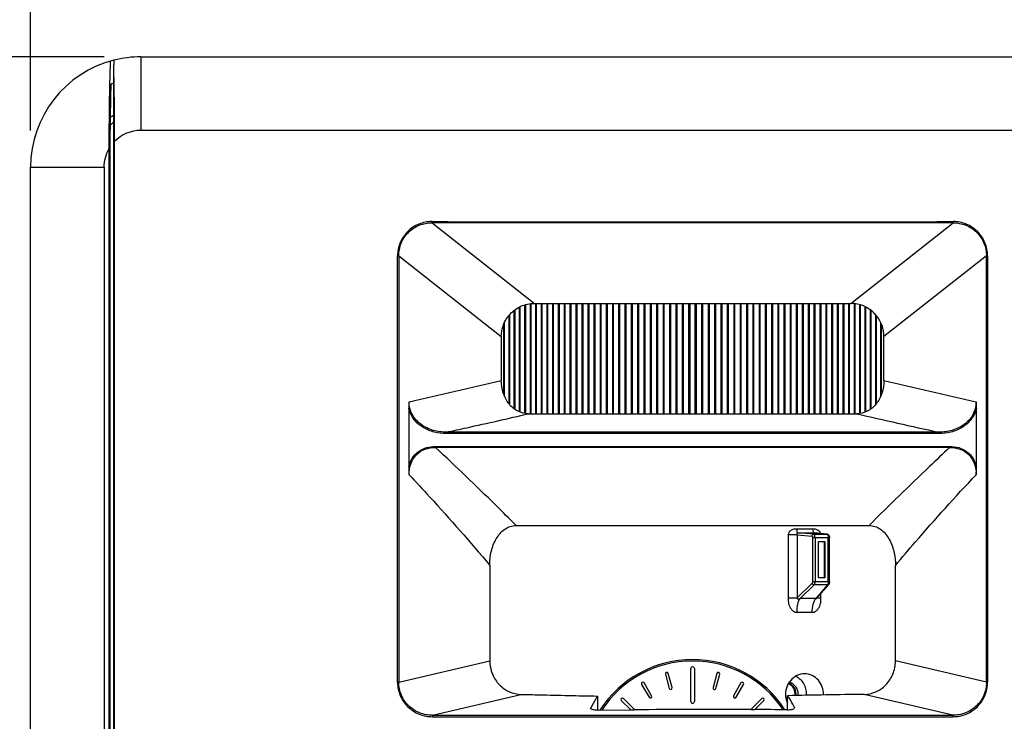
# Model space of a CAD drawing. Extents: x 19 to 571, y 10 to 407.
# Drawn here: x 234 to 274, y 172 to 201 of the extents above; entities that cross this region are included whole.
import ezdxf

# ---------------------------------------------------------------- set-up
doc = ezdxf.new("R2010")
doc.units = 0
doc.header["$LTSCALE"] = 32.67
doc.layers.get('0').update_dxf_attribs({"linetype": 'CONTINUOUS'})
for name, color, linetype in [('ML1-DEC-COVEDXF_CONTINUOUS_LINE', 7, 'CONTINUOUS'), ('ML1-FOCUS-RIDXF_CONTINUOUS_LINE', 7, 'CONTINUOUS'), ('ML1-LENS-SHIDXF_CONTINUOUS_LINE', 7, 'CONTINUOUS'), ('ML1-SYSTEM-OPTOMA-DXF_DIMENSION', 7, 'CONTINUOUS'), ('ML1-TOP-COVEDXF_CONTINUOUS_LINE', 7, 'CONTINUOUS'), ('ML1-ZOOM-RINDXF_CONTINUOUS_LINE', 7, 'CONTINUOUS'), ('R40_WIDE_MAXDXF_CONTINUOUS_LINE', 7, 'CONTINUOUS')]:
    doc.layers.add(name, color=color, linetype=linetype)
doc.styles.get("Standard").update_dxf_attribs({"font": 'txt', "width": 0.7})
doc.dimstyles.new('DIMSTYLE_1', dxfattribs={"dimtxt": 6, "dimasz": 2, "dimexe": 1, "dimexo": 1.5, "dimgap": 1.5, "dimtad": 1, "dimlfac": 3.333333, "dimzin": 0, "dimdsep": 46, "dimtxsty": 'Standard', "dimblk": '_ARROW_FILLED', "dimblk1": '_ARROW_FILLED', "dimblk2": '_ARROW_FILLED', "dimcen": 0.09, "dimadec": 0, "dimazin": 0, "dimtp": 0.5, "dimtm": 0.5, "dimtfac": 1, "dimtofl": 0, "dimtmove": 0, "dimatfit": 3, "dimldrblk": '_ARROW_FILLED', "dimfxl": 0, "dimtolj": 1, "dimtzin": 0, "dimarcsym": 0})

# ---------------------------------------------------------------- blocks, each defined once
blk = doc.blocks.new('_ARROW_FILLED')
at = {"color": 0, "linetype": 'ByBlock'}
blk.add_solid([(0, 0), (-1, 0.2), (-1, -0.2)], dxfattribs=at)
blk = doc.blocks.new('*D1')
at = {"layer": 'ML1-SYSTEM-OPTOMA-DXF_DIMENSION', "color": 2, "linetype": 'Continuous'}
for p, q in [((234.602, 196.389), (234.602, 209.801)), ((346.801, 196.389), (346.801, 209.801)), ((234.602, 208.801), (290.701, 208.801)), ((346.801, 208.801), (290.701, 208.801))]:
    blk.add_line(p, q, dxfattribs=at)
at = {"layer": 'ML1-SYSTEM-OPTOMA-DXF_DIMENSION', "color": 2, "linetype": 'Continuous', "xscale": 2, "yscale": 2, "zscale": 2, "rotation": 180}
blk.add_blockref('_ARROW_FILLED', (234.602, 208.801), dxfattribs=at)
at = {"layer": 'ML1-SYSTEM-OPTOMA-DXF_DIMENSION', "color": 2, "linetype": 'Continuous', "xscale": 2, "yscale": 2, "zscale": 2}
blk.add_blockref('_ARROW_FILLED', (346.801, 208.801), dxfattribs=at)
at = {"layer": 'ML1-SYSTEM-OPTOMA-DXF_DIMENSION', "color": 2, "linetype": 'Continuous', "insert": (290.701, 216.301), "char_height": 6, "width": 25.2, "attachment_point": 2}
blk.add_mtext('374.00', dxfattribs=at)
blk = doc.blocks.new('*D2')
at = {"layer": 'ML1-SYSTEM-OPTOMA-DXF_DIMENSION', "color": 2, "linetype": 'Continuous'}
for p, q in [((237.603, 199.389), (220.024, 199.389)), ((221.024, 199.389), (221.024, 154.089)), ((221.024, 108.789), (221.024, 154.089)), ((237.603, 108.789), (220.024, 108.789))]:
    blk.add_line(p, q, dxfattribs=at)
at = {"layer": 'ML1-SYSTEM-OPTOMA-DXF_DIMENSION', "color": 2, "linetype": 'Continuous', "xscale": 2, "yscale": 2, "zscale": 2}
for p, rotation in [((221.024, 199.389), 90), ((221.024, 108.789), 270)]:
    blk.add_blockref('_ARROW_FILLED', p, dxfattribs=dict(at, rotation=rotation))
at = {"layer": 'ML1-SYSTEM-OPTOMA-DXF_DIMENSION', "color": 2, "linetype": 'Continuous', "insert": (213.524, 154.089), "char_height": 6, "width": 25.2, "attachment_point": 2, "rotation": 90}
blk.add_mtext('302.00', dxfattribs=at)

msp = doc.modelspace()

# ---------------------------------------------------------------- linework, layer by layer
at = {"layer": 'ML1-DEC-COVEDXF_CONTINUOUS_LINE', "color": 9, "linetype": 'Continuous'}
for p, q in [((239.1027, 199.3886), (239.1027, 196.5528)), ((285.1762, 196.3886), (239.1026, 196.3886)), ((239.1027, 196.5528), (239.1027, 196.3886)), ((250.9744, 192.6208), (250.9745, 192.6713)), ((250.9744, 192.6208), (255.1518, 189.3386)), ((268.0518, 189.3386), (272.2292, 192.6208)), ((272.2292, 192.6208), (272.2291, 192.6713)), ((249.5706, 173.8928), (249.5706, 191.2745)), ((249.6175, 191.2745), (249.5706, 191.2745)), ((249.6197, 191.2745), (253.8018, 187.9886)), ((273.5839, 191.2745), (269.4018, 187.9886)), ((273.5839, 191.2745), (273.633, 191.2745)), ((273.633, 191.2745), (273.633, 173.8928)), ((251.1229, 183.5093), (251.1228, 183.4612)), ((272.0807, 183.5092), (272.0808, 183.4612)), ((249.6197, 173.8928), (253.3265, 174.7665)), ((273.5839, 173.8928), (269.8767, 174.7666)), ((249.6197, 173.8928), (249.5706, 173.8928)), ((273.5861, 173.8928), (273.633, 173.8928)), ((250.9926, 172.5482), (254.6033, 173.3993)), ((272.2118, 172.5479), (268.5999, 173.3994)), ((257.4473, 172.8302), (257.4473, 172.8403)), ((265.7563, 172.8633), (265.7563, 172.8527)), ((250.9917, 172.5512), (272.2118, 172.5511))]:
    msp.add_line(p, q, dxfattribs=at)
at = {"layer": 'ML1-DEC-COVEDXF_CONTINUOUS_LINE', "color": 7, "linetype": 'Continuous'}
for p, q in [((239.1027, 199.3886), (285.2004, 199.3886)), ((237.9957, 195.1283), (237.9957, 199.0638)), ((237.9803, 198.4886), (237.9957, 198.4886)), ((238.0264, 196.593), (238.0253, 196.8578)), ((237.9787, 196.7168), (237.9787, 155.3247)), ((238.0274, 155.426), (238.0274, 195.9344)), ((237.996, 193.9899), (237.9957, 195.1283)), ((237.9958, 193.9899), (237.9958, 155.426)), ((249.6197, 191.2745), (249.6197, 173.8928)), ((273.5839, 173.8928), (273.5839, 191.2745)), ((255.1518, 189.3386), (268.0518, 189.3386)), ((253.8018, 187.9886), (253.8018, 186.1961)), ((269.4018, 186.1962), (269.4018, 187.9886)), ((250.0227, 185.0612), (250.0227, 182.6566)), ((254.916, 184.8386), (268.2876, 184.8386)), ((273.1809, 182.6566), (273.1809, 185.0612)), ((251.5614, 184.028), (251.5613, 184.0893)), ((271.6423, 184.0893), (251.5613, 184.0893)), ((271.6423, 184.028), (251.5614, 184.028)), ((271.6423, 184.028), (271.6423, 184.0893)), ((272.0808, 183.4612), (251.1228, 183.4612)), ((254.4031, 180.2844), (268.8, 180.284)), ((253.3265, 178.6583), (253.3265, 174.7665)), ((269.8767, 174.7666), (269.8767, 178.658)), ((257.7249, 173.3302), (257.7249, 172.7537)), ((265.4786, 172.7713), (265.4786, 173.3451)), ((257.4449, 172.8302), (257.4473, 172.8403)), ((257.7449, 172.7537), (259.1194, 172.7679)), ((257.7449, 172.7537), (259.2221, 172.7673)), ((259.1194, 172.7679), (259.205, 172.7687)), ((259.205, 172.7687), (259.2221, 172.7688)), ((263.9837, 172.7814), (264.1372, 172.7806)), ((263.9837, 172.7789), (264.1372, 172.7781)), ((265.7586, 172.8527), (265.7563, 172.8633)), ((250.9917, 172.5512), (250.9918, 172.4891)), ((250.9918, 172.4891), (272.2118, 172.4891)), ((272.2118, 172.5511), (272.2117, 172.4891))]:
    msp.add_line(p, q, dxfattribs=at)
for centre, radius, start, end in [((277.7259, 197.5855), 39.7577, 177.59748, 177.86921), ((239.1027, 194.8886), 4.5, 90, 104.14283), ((255.4891, 202.7797), 18.027, 193.77079, 193.97444), ((239.1027, 194.8886), 3.6, 107.93464, 109.91388), ((239.0965, 194.8477), 2.4188, 116.99861, 121.01462), ((35.6981, 195.958), 202.3293, 359.993329, 0.179831), ((268.0518, 187.9886), 1.35, 0, 90), ((275.678, -323.0133), 496.4631, 90.816906, 91.177176), ((262.5165, -174.2803), 347.0647, 89.757797, 90.543875), ((262.3019, -181.9141), 354.6995, 89.490078, 89.703538)]:
    msp.add_arc(centre, radius, start, end, dxfattribs=at)
at = {"layer": 'ML1-DEC-COVEDXF_CONTINUOUS_LINE', "color": 9, "linetype": 'Continuous'}
for centre, radius, start, end in [((239.1026, 194.8886), 1.5, 89.99972, 135.7959), ((261.6015, 5509.7002), 5317.0395, 269.8854848, 270.1145223), ((201.4756, 404.3169), 224.3092, 282.504108, 283.490091), ((321.6582, 404.0049), 223.9895, 256.508646, 257.496048), ((322.8595, 420.6074), 242.0021, 256.967667, 257.781492), ((261.6017, 4788.375), 4604.8777, 269.8696177, 270.1303842)]:
    msp.add_arc(centre, radius, start, end, dxfattribs=at)
at = {"layer": 'ML1-DEC-COVEDXF_CONTINUOUS_LINE', "color": 7, "linetype": 'Continuous'}
for points, knots in [([(238.0253, 196.8578), (238.0244, 197.0529), (238.0194, 197.7883), (238.0093, 198.5237), (237.9957, 199.0638)], [0, 0, 0, 0, 0.2653916, 1, 1, 1, 1]), ([(253.8018, 187.9886), (253.8018, 188.1468), (253.8613, 188.4813), (254.1346, 188.9293), (254.5861, 189.2577), (254.9616, 189.3386), (255.1518, 189.3386)], [0, 0, 0, 0, 0.22534, 0.472298, 0.7291527, 1, 1, 1, 1]), ([(254.916, 184.8386), (254.7658, 184.8386), (254.4552, 184.9134), (254.0846, 185.2288), (253.8538, 185.6794), (253.8016, 186.0222), (253.8016, 186.1963)], [0, 0, 0, 0, 0.2323609, 0.4732447, 0.7305424, 1, 1, 1, 1]), ([(269.4019, 186.1964), (269.4019, 186.0222), (269.3497, 185.6794), (269.119, 185.2288), (268.7483, 184.9135), (268.4378, 184.8386), (268.2876, 184.8386)], [0, 0, 0, 0, 0.269461, 0.5267643, 0.7676479, 1, 1, 1, 1]), ([(253.3263, 178.6583), (253.3263, 178.8494), (253.3692, 179.2272), (253.5624, 179.7474), (253.8532, 180.0995), (254.1565, 180.2574), (254.3218, 180.2844), (254.4031, 180.2844)], [0, 0, 0, 0, 0.2678501, 0.5272198, 0.770148, 0.8859857, 1, 1, 1, 1]), ([(268.8, 180.284), (268.8813, 180.284), (269.0465, 180.2569), (269.3499, 180.0992), (269.6406, 179.7471), (269.8339, 179.2269), (269.8768, 178.8491), (269.8768, 178.658)], [0, 0, 0, 0, 0.1140126, 0.2298464, 0.4727713, 0.7321431, 1, 1, 1, 1]), ([(253.3265, 174.7665), (253.3265, 174.5809), (253.3992, 174.2166), (253.6957, 173.7689), (254.1152, 173.4761), (254.4424, 173.4028), (254.6033, 173.3993)], [0, 0, 0, 0, 0.2707263, 0.5254132, 0.7652911, 1, 1, 1, 1]), ([(268.5999, 173.3994), (268.7609, 173.4016), (269.089, 173.4733), (269.5093, 173.7664), (269.805, 174.2158), (269.8767, 174.5807), (269.8767, 174.7666)], [0, 0, 0, 0, 0.2345897, 0.4743732, 0.7291852, 1, 1, 1, 1]), ([(254.6033, 173.3993), (254.8522, 173.3938), (255.8927, 173.3706), (256.9332, 173.3463), (257.7249, 173.3302)], [0, 0, 0, 0, 0.2392082, 1, 1, 1, 1]), ([(257.7249, 173.3302), (257.7003, 173.2916), (257.6006, 173.1325), (257.5085, 172.9684), (257.4473, 172.8403)], [0, 0, 0, 0, 0.2438526, 1, 1, 1, 1]), ([(265.7563, 172.8633), (265.7359, 172.9076), (265.6539, 173.0742), (265.5554, 173.2321), (265.4786, 173.3452)], [0, 0, 0, 0, 0.2633123, 1, 1, 1, 1]), ([(257.5586, 172.7692), (257.5297, 172.7751), (257.4894, 172.7832), (257.445, 172.8154), (257.4449, 172.8304)], [0, 0, 0, 0, 0.6621139, 1, 1, 1, 1]), ([(257.7449, 172.7537), (257.7282, 172.7535), (257.6658, 172.7543), (257.6033, 172.7601), (257.5586, 172.7692)], [0, 0, 0, 0, 0.2679739, 1, 1, 1, 1]), ([(265.4586, 172.7713), (265.4749, 172.7712), (265.5358, 172.7721), (265.5968, 172.7782), (265.6405, 172.7874)], [0, 0, 0, 0, 0.2668952, 1, 1, 1, 1]), ([(265.6405, 172.7874), (265.6706, 172.7936), (265.7129, 172.8027), (265.7586, 172.837), (265.7586, 172.8529)], [0, 0, 0, 0, 0.6589532, 1, 1, 1, 1])]:
    msp.add_open_spline(points, degree=3, knots=knots, dxfattribs=at)
for points in [[(237.9957, 197.8127), (237.9933, 197.921), (237.9943, 198.0293), (237.9955, 198.1377)], [(237.9787, 196.7168), (237.9395, 196.6751), (237.8972, 196.6355), (237.8503, 196.6028)], [(272.2292, 192.6205), (265.1443, 192.6205), (258.0593, 192.6145), (250.9744, 192.6205)], [(250.0406, 185.3285), (250.0301, 185.2398), (250.0227, 185.1505), (250.0227, 185.0612)], [(273.1809, 185.0612), (273.1809, 185.1504), (273.1735, 185.2396), (273.1629, 185.3282)], [(250.0227, 182.6566), (250.0227, 182.5556), (250.0303, 182.4546), (250.0406, 182.3541)], [(273.1629, 182.3541), (273.1732, 182.4546), (273.1809, 182.5556), (273.1809, 182.6566)]]:
    msp.add_open_spline(points, degree=3, dxfattribs=at)
at = {"layer": 'ML1-DEC-COVEDXF_CONTINUOUS_LINE', "color": 9, "linetype": 'Continuous'}
msp.add_open_spline([(237.9787, 193.9886), (237.9844, 193.9886), (237.9901, 193.9899), (237.9958, 193.9899)], degree=3, dxfattribs=at)
for points, knots in [([(250.9745, 192.6709), (250.7922, 192.6713), (250.4234, 192.6008), (249.9561, 192.2908), (249.6433, 191.8254), (249.5706, 191.4568), (249.5706, 191.2745)], [0, 0, 0, 0, 0.2500073, 0.5000043, 0.7499966, 1, 1, 1, 1]), ([(249.6197, 191.2745), (249.6181, 191.4507), (249.6859, 191.8079), (249.9877, 192.2591), (250.4409, 192.5578), (250.7983, 192.6233), (250.9744, 192.6208)], [0, 0, 0, 0, 0.2498813, 0.500106, 0.7502307, 1, 1, 1, 1]), ([(273.633, 191.2745), (273.633, 191.4568), (273.5602, 191.8253), (273.2474, 192.2906), (272.78, 192.6003), (272.4114, 192.6715), (272.2291, 192.6713)], [0, 0, 0, 0, 0.2500518, 0.4999132, 0.7499869, 1, 1, 1, 1]), ([(272.2292, 192.6208), (272.4053, 192.6233), (272.7629, 192.5578), (273.2162, 192.2589), (273.5177, 191.8077), (273.5855, 191.4506), (273.5839, 191.2745)], [0, 0, 0, 0, 0.2498706, 0.5001062, 0.7502354, 1, 1, 1, 1]), ([(251.5616, 184.0872), (251.3796, 184.0865), (251.0137, 184.1341), (250.5118, 184.3693), (250.1332, 184.7811), (250.0403, 185.1483), (250.0407, 185.3282)], [0, 0, 0, 0, 0.2514832, 0.5020768, 0.7514933, 1, 1, 1, 1]), ([(273.1629, 185.3282), (273.1635, 185.1486), (273.0707, 184.7818), (272.6925, 184.3699), (272.1906, 184.1342), (271.8242, 184.0865), (271.642, 184.0872)], [0, 0, 0, 0, 0.2480971, 0.4973938, 0.7482475, 1, 1, 1, 1]), ([(251.5614, 184.028), (251.3954, 184.0315), (251.0615, 184.0658), (250.5952, 184.2602), (250.2111, 184.592), (250.0626, 184.9007), (250.0227, 185.0612)], [0, 0, 0, 0, 0.2504461, 0.5007193, 0.7505664, 1, 1, 1, 1]), ([(251.5616, 184.0872), (251.8398, 184.1479), (252.9591, 184.3932), (254.0771, 184.644), (254.9159, 184.8386)], [0, 0, 0, 0, 0.2485294, 1, 1, 1, 1]), ([(273.1809, 185.0612), (273.1426, 184.9002), (272.992, 184.5919), (272.6083, 184.2605), (272.142, 184.0664), (271.8082, 184.0306), (271.6423, 184.028)], [0, 0, 0, 0, 0.2495178, 0.4993095, 0.749567, 1, 1, 1, 1]), ([(250.0227, 182.6566), (250.0493, 182.7795), (250.1395, 183.02), (250.3968, 183.3086), (250.7433, 183.4777), (250.997, 183.5097), (251.1229, 183.5095)], [0, 0, 0, 0, 0.2500683, 0.4997951, 0.7496763, 1, 1, 1, 1]), ([(250.0407, 182.3541), (250.039, 182.4997), (250.0765, 182.7935), (250.3013, 183.1829), (250.6829, 183.4228), (250.9773, 183.4631), (251.1228, 183.4612)], [0, 0, 0, 0, 0.2509791, 0.5001335, 0.7491595, 1, 1, 1, 1]), ([(254.4035, 180.2841), (254.13, 180.5606), (253.0514, 181.6348), (251.9483, 182.6839), (251.1233, 183.4608)], [0, 0, 0, 0, 0.255519, 1, 1, 1, 1]), ([(272.0803, 183.4608), (271.8095, 183.2042), (270.7023, 182.1597), (269.6079, 181.1012), (268.7999, 180.2841)], [0, 0, 0, 0, 0.2450752, 1, 1, 1, 1]), ([(272.0807, 183.5095), (272.2066, 183.5097), (272.4603, 183.4777), (272.8068, 183.3086), (273.0641, 183.02), (273.1543, 182.7795), (273.1809, 182.6566)], [0, 0, 0, 0, 0.2503284, 0.5002079, 0.7499303, 1, 1, 1, 1]), ([(272.0808, 183.4612), (272.2261, 183.4631), (272.5202, 183.4228), (272.9018, 183.1834), (273.127, 182.7939), (273.1646, 182.4998), (273.1629, 182.3541)], [0, 0, 0, 0, 0.2504861, 0.4993557, 0.7487193, 1, 1, 1, 1]), ([(250.0406, 182.3541), (250.3195, 182.0558), (251.4403, 180.8469), (252.5331, 179.6114), (253.3265, 178.6583)], [0, 0, 0, 0, 0.2477301, 1, 1, 1, 1]), ([(269.8767, 178.658), (270.1436, 178.9779), (271.2109, 180.2346), (272.3215, 181.454), (273.1629, 182.3541)], [0, 0, 0, 0, 0.2526774, 1, 1, 1, 1]), ([(249.5706, 173.8928), (249.5706, 173.709), (249.6455, 173.3375), (249.9631, 172.8696), (250.4364, 172.5603), (250.8079, 172.489), (250.9918, 172.4891)], [0, 0, 0, 0, 0.2499443, 0.4999326, 0.7499563, 1, 1, 1, 1]), ([(250.9917, 172.548), (250.815, 172.5468), (250.4569, 172.612), (249.9986, 172.9067), (249.6911, 173.3572), (249.6192, 173.7157), (249.6197, 173.8928)], [0, 0, 0, 0, 0.2495554, 0.4996424, 0.7498941, 1, 1, 1, 1]), ([(273.5839, 173.8928), (273.5843, 173.7155), (273.5124, 173.3568), (273.2046, 172.9063), (272.7464, 172.6118), (272.3885, 172.5467), (272.2118, 172.548)], [0, 0, 0, 0, 0.2503343, 0.500642, 0.7505681, 1, 1, 1, 1]), ([(272.2118, 172.4891), (272.3956, 172.4889), (272.7672, 172.5601), (273.2406, 172.8694), (273.5581, 173.3375), (273.633, 173.709), (273.633, 173.8928)], [0, 0, 0, 0, 0.2500436, 0.5000668, 0.7500553, 1, 1, 1, 1])]:
    msp.add_open_spline(points, degree=3, knots=knots, dxfattribs=at)
at = {"layer": 'ML1-FOCUS-RIDXF_CONTINUOUS_LINE', "color": 7, "linetype": 'Continuous'}
for p, q in [((254.5317, 189.1741), (254.5317, 184.9293)), ((254.5317, 189.1741), (254.5317, 184.9293)), ((254.7945, 184.8573), (254.7945, 189.2867)), ((254.7946, 184.8573), (254.7946, 189.2867)), ((254.9716, 189.3124), (254.9716, 184.8386)), ((254.9716, 189.3124), (254.9716, 184.8386)), ((255.2415, 184.8386), (255.2415, 189.3386)), ((255.2416, 184.8386), (255.2416, 189.3386)), ((255.4231, 189.3386), (255.4231, 184.8386)), ((255.4232, 189.3386), (255.4232, 184.8386)), ((255.6997, 184.8386), (255.6997, 189.3386)), ((255.6997, 184.8386), (255.6997, 189.3386)), ((255.8855, 189.3386), (255.8855, 184.8386)), ((255.8855, 189.3386), (255.8855, 184.8386)), ((256.1682, 184.8386), (256.1682, 189.3386)), ((256.1682, 184.8386), (256.1682, 189.3386)), ((256.3579, 189.3386), (256.3579, 184.8386)), ((256.358, 189.3386), (256.358, 184.8386)), ((256.4013, 184.8386), (256.4013, 189.3386)), ((256.4014, 184.8386), (256.4014, 189.3386)), ((256.6462, 184.8386), (256.6462, 189.3386)), ((256.6463, 184.8386), (256.6463, 189.3386)), ((256.8395, 189.3386), (256.8395, 184.8386)), ((256.8396, 189.3386), (256.8396, 184.8386)), ((256.8796, 184.8386), (256.8796, 189.3386)), ((256.8797, 184.8386), (256.8797, 189.3386)), ((257.133, 184.8386), (257.133, 189.3386)), ((257.133, 184.8386), (257.133, 189.3386)), ((257.3295, 189.3386), (257.3295, 184.8386)), ((257.3295, 189.3386), (257.3295, 184.8386)), ((257.3662, 184.8386), (257.3662, 189.3386)), ((257.3662, 184.8386), (257.3662, 189.3386)), ((257.6275, 184.8386), (257.6275, 189.3386)), ((257.6276, 184.8386), (257.6276, 189.3386)), ((257.827, 189.3386), (257.827, 184.8386)), ((257.827, 189.3386), (257.827, 184.8386)), ((257.8602, 184.8386), (257.8602, 189.3386)), ((257.8602, 184.8386), (257.8602, 189.3386)), ((258.1291, 184.8386), (258.1291, 189.3386)), ((258.1291, 184.8386), (258.1291, 189.3386)), ((258.331, 189.3385), (258.331, 184.8386)), ((258.3311, 189.3385), (258.3311, 184.8386)), ((258.3608, 184.8386), (258.3608, 189.3385)), ((258.3608, 184.8386), (258.3608, 189.3385)), ((258.6367, 184.8386), (258.6367, 189.3385)), ((258.6368, 184.8386), (258.6368, 189.3385)), ((258.8409, 189.3385), (258.8409, 184.8386)), ((258.8409, 189.3385), (258.8409, 184.8386)), ((258.867, 184.8386), (258.867, 189.3385)), ((258.867, 184.8386), (258.867, 189.3385)), ((259.1496, 184.8386), (259.1496, 189.3386)), ((259.1496, 184.8386), (259.1496, 189.3386)), ((259.3555, 189.3386), (259.3555, 184.8386)), ((259.3556, 189.3386), (259.3556, 184.8386)), ((259.3781, 184.8386), (259.3781, 189.3386)), ((259.3781, 184.8386), (259.3781, 189.3386)), ((259.6667, 184.8386), (259.6667, 189.3386)), ((259.6667, 184.8386), (259.6667, 189.3386)), ((259.8741, 189.3386), (259.8741, 184.8386)), ((259.8742, 189.3386), (259.8742, 184.8386)), ((259.893, 184.8386), (259.893, 189.3386)), ((259.8931, 184.8386), (259.8931, 189.3386)), ((260.1872, 184.8386), (260.1872, 189.3386)), ((260.1873, 184.8386), (260.1873, 189.3386)), ((260.3958, 189.3386), (260.3958, 184.8386)), ((260.3958, 189.3386), (260.3958, 184.8386)), ((260.411, 184.8386), (260.411, 189.3386)), ((260.411, 184.8386), (260.411, 189.3386)), ((260.7102, 184.8386), (260.7102, 189.3386)), ((260.7103, 184.8386), (260.7103, 189.3386)), ((260.9195, 189.3386), (260.9195, 184.8386)), ((260.9195, 189.3386), (260.9195, 184.8386)), ((260.931, 184.8386), (260.931, 189.3386)), ((260.9311, 184.8386), (260.9311, 189.3386)), ((261.2307, 184.8386), (261.2307, 189.3386)), ((261.2308, 184.8386), (261.2308, 189.3386)), ((261.2348, 184.8386), (261.2348, 189.3386)), ((261.2348, 184.8386), (261.2348, 189.3386)), ((261.4444, 189.3386), (261.4444, 184.8386)), ((261.4445, 189.3386), (261.4445, 184.8386)), ((261.4522, 184.8386), (261.4522, 189.3386)), ((261.4523, 184.8386), (261.4523, 189.3386)), ((261.7522, 184.8386), (261.7522, 189.3386)), ((261.7523, 184.8386), (261.7523, 189.3386)), ((261.76, 184.8386), (261.76, 189.3386)), ((261.7601, 184.8386), (261.7601, 189.3386)), ((261.9697, 189.3386), (261.9697, 184.8386)), ((261.9697, 189.3386), (261.9697, 184.8386)), ((261.9737, 184.8386), (261.9737, 189.3386)), ((261.9738, 184.8386), (261.9738, 189.3386)), ((262.2735, 184.8386), (262.2735, 189.3386)), ((262.2735, 184.8386), (262.2735, 189.3386)), ((262.285, 184.8386), (262.285, 189.3386)), ((262.285, 184.8386), (262.285, 189.3386)), ((262.4942, 189.3386), (262.4942, 184.8386)), ((262.4943, 189.3386), (262.4943, 184.8386)), ((262.7935, 184.8386), (262.7935, 189.3386)), ((262.7935, 184.8386), (262.7935, 189.3386)), ((262.8087, 184.8386), (262.8087, 189.3386)), ((262.8087, 184.8386), (262.8087, 189.3386)), ((263.0172, 189.3386), (263.0172, 184.8386)), ((263.0173, 189.3386), (263.0173, 184.8386)), ((263.3114, 184.8386), (263.3114, 189.3386)), ((263.3115, 184.8386), (263.3115, 189.3386)), ((263.3303, 184.8386), (263.3303, 189.3386)), ((263.3304, 184.8386), (263.3304, 189.3386)), ((263.5378, 189.3386), (263.5378, 184.8386)), ((263.5378, 189.3386), (263.5378, 184.8386)), ((263.8264, 184.8386), (263.8264, 189.3386)), ((263.8264, 184.8386), (263.8264, 189.3386)), ((263.8489, 184.8386), (263.8489, 189.3386)), ((263.8489, 184.8386), (263.8489, 189.3386)), ((264.0549, 189.3386), (264.0549, 184.8386)), ((264.0549, 189.3386), (264.0549, 184.8386)), ((264.3375, 184.8386), (264.3375, 189.3385)), ((264.3375, 184.8386), (264.3375, 189.3385)), ((264.3635, 184.8386), (264.3635, 189.3385)), ((264.3636, 184.8386), (264.3636, 189.3385)), ((264.5677, 189.3385), (264.5677, 184.8386)), ((264.5677, 189.3385), (264.5677, 184.8386)), ((264.8437, 184.8386), (264.8437, 189.3385)), ((264.8437, 184.8386), (264.8437, 189.3385)), ((264.8733, 184.8386), (264.8733, 189.3385)), ((264.8734, 184.8386), (264.8734, 189.3385)), ((265.0753, 189.3386), (265.0753, 184.8386)), ((265.0754, 189.3386), (265.0754, 184.8386)), ((265.3443, 184.8386), (265.3443, 189.3386)), ((265.3443, 184.8386), (265.3443, 189.3386)), ((265.3774, 184.8386), (265.3774, 189.3386)), ((265.3774, 184.8386), (265.3774, 189.3386)), ((265.5768, 189.3386), (265.5768, 184.8386)), ((265.5769, 189.3386), (265.5769, 184.8386)), ((265.8383, 184.8386), (265.8383, 189.3386)), ((265.8383, 184.8386), (265.8383, 189.3386)), ((265.8748, 184.8386), (265.8748, 189.3386)), ((265.8749, 184.8386), (265.8749, 189.3386)), ((266.0714, 189.3386), (266.0714, 184.8386)), ((266.0714, 189.3386), (266.0714, 184.8386)), ((266.3248, 184.8386), (266.3248, 189.3386)), ((266.3249, 184.8386), (266.3249, 189.3386)), ((266.3648, 184.8386), (266.3648, 189.3386)), ((266.3648, 184.8386), (266.3648, 189.3386)), ((266.5581, 189.3386), (266.5581, 184.8386)), ((266.5581, 189.3386), (266.5581, 184.8386)), ((266.8031, 184.8386), (266.8031, 189.3386)), ((266.8032, 184.8386), (266.8032, 189.3386)), ((266.8464, 184.8386), (266.8464, 189.3386)), ((266.8464, 184.8386), (266.8464, 189.3386)), ((267.0361, 189.3386), (267.0361, 184.8386)), ((267.0361, 189.3386), (267.0361, 184.8386)), ((267.3187, 184.8386), (267.3187, 189.3386)), ((267.3188, 184.8386), (267.3188, 189.3386)), ((267.5046, 189.3386), (267.5046, 184.8386)), ((267.5046, 189.3386), (267.5046, 184.8386)), ((267.7811, 184.8386), (267.7811, 189.3386)), ((267.7811, 184.8386), (267.7811, 189.3386)), ((267.9627, 189.3386), (267.9627, 184.8386)), ((267.9627, 189.3386), (267.9627, 184.8386)), ((268.2326, 184.8386), (268.2326, 189.3133)), ((268.2326, 184.8386), (268.2326, 189.3133)), ((268.4097, 189.2886), (268.4097, 184.8573)), ((268.4097, 189.2886), (268.4097, 184.8573)), ((268.6725, 184.9297), (268.6725, 189.1759)), ((268.6725, 184.9297), (268.6725, 189.1759)), ((254.1041, 188.8298), (254.1041, 185.2629)), ((254.1042, 188.8298), (254.1042, 185.2628)), ((254.3595, 185.0149), (254.3595, 189.0714)), ((254.3595, 185.0149), (254.3595, 189.0713)), ((268.8447, 189.0685), (268.8447, 185.0149)), ((268.8447, 189.0685), (268.8447, 185.0149)), ((269.0999, 185.264), (269.0999, 188.8253)), ((269.1, 185.2641), (269.1, 188.8252)), ((253.9371, 185.548), (253.9371, 188.5698)), ((253.9372, 185.5479), (253.9372, 188.5699)), ((269.267, 188.5637), (269.267, 185.5499)), ((269.267, 188.5636), (269.267, 185.55))]:
    msp.add_line(p, q, dxfattribs=at)
at = {"layer": 'ML1-FOCUS-RIDXF_CONTINUOUS_LINE', "color": 6, "linetype": 'Continuous'}
for p, q in [((254.5751, 184.9077), (254.5751, 189.1941)), ((254.5752, 184.9077), (254.5752, 189.1942)), ((254.7498, 189.2746), (254.7498, 184.8642)), ((254.7498, 189.2746), (254.7498, 184.8642)), ((255.0162, 184.8386), (255.0162, 189.3189)), ((255.0163, 184.8386), (255.0163, 189.3189)), ((255.1956, 189.3386), (255.1956, 184.8386)), ((255.1956, 189.3386), (255.1956, 184.8386)), ((255.4689, 184.8386), (255.4689, 189.3386)), ((255.4689, 184.8386), (255.4689, 189.3386)), ((255.6526, 189.3386), (255.6526, 184.8386)), ((255.6527, 189.3386), (255.6527, 184.8386)), ((255.9323, 184.8386), (255.9323, 189.3386)), ((255.9323, 184.8386), (255.9323, 189.3386)), ((256.1201, 189.3386), (256.1201, 184.8386)), ((256.1202, 189.3386), (256.1202, 184.8386)), ((256.4057, 184.8386), (256.4057, 189.3386)), ((256.4057, 184.8386), (256.4057, 189.3386)), ((256.5972, 189.3386), (256.5972, 184.8386)), ((256.5973, 189.3386), (256.5973, 184.8386)), ((256.6389, 184.8386), (256.6389, 189.3386)), ((256.6389, 184.8386), (256.6389, 189.3386)), ((256.8881, 184.8386), (256.8881, 189.3386)), ((256.8882, 184.8386), (256.8882, 189.3386)), ((257.0831, 189.3386), (257.0831, 184.8386)), ((257.0831, 189.3386), (257.0831, 184.8386)), ((257.1214, 184.8386), (257.1214, 189.3386)), ((257.1215, 184.8386), (257.1215, 189.3386)), ((257.3789, 184.8386), (257.3789, 189.3386)), ((257.3789, 184.8386), (257.3789, 189.3386)), ((257.5769, 189.3386), (257.5769, 184.8386)), ((257.5769, 189.3386), (257.5769, 184.8386)), ((257.6118, 184.8386), (257.6118, 189.3386)), ((257.6119, 184.8386), (257.6119, 189.3386)), ((257.877, 184.8386), (257.877, 189.3386)), ((257.8771, 184.8386), (257.8771, 189.3386)), ((258.0778, 189.3386), (258.0778, 184.8386)), ((258.0778, 189.3386), (258.0778, 184.8386)), ((258.1092, 184.8386), (258.1092, 189.3386)), ((258.1093, 184.8386), (258.1093, 189.3386)), ((258.3817, 184.8386), (258.3817, 189.3385)), ((258.3818, 184.8386), (258.3818, 189.3385)), ((258.5848, 189.3385), (258.5848, 184.8386)), ((258.5849, 189.3385), (258.5849, 184.8386)), ((258.6127, 184.8386), (258.6127, 189.3385)), ((258.6128, 184.8386), (258.6128, 189.3385)), ((258.8921, 184.8386), (258.8921, 189.3385)), ((258.8921, 184.8386), (258.8921, 189.3385)), ((259.0972, 189.3386), (259.0972, 184.8386)), ((259.0972, 189.3386), (259.0972, 184.8386)), ((259.1215, 184.8386), (259.1215, 189.3386)), ((259.1215, 184.8386), (259.1215, 189.3386)), ((259.4072, 184.8386), (259.4072, 189.3386)), ((259.4072, 184.8386), (259.4072, 189.3386)), ((259.6139, 189.3386), (259.6139, 184.8386)), ((259.6139, 189.3386), (259.6139, 184.8386)), ((259.6346, 184.8386), (259.6346, 189.3386)), ((259.6347, 184.8386), (259.6347, 189.3386)), ((259.9261, 184.8386), (259.9261, 189.3386)), ((259.9261, 184.8386), (259.9261, 189.3386)), ((260.1341, 189.3386), (260.1341, 184.8386)), ((260.1342, 189.3386), (260.1342, 184.8386)), ((260.1512, 184.8386), (260.1512, 189.3386)), ((260.1512, 184.8386), (260.1512, 189.3386)), ((260.448, 184.8386), (260.448, 189.3386)), ((260.448, 184.8386), (260.448, 189.3386)), ((260.6569, 189.3386), (260.6569, 184.8386)), ((260.657, 189.3386), (260.657, 184.8386)), ((260.6703, 184.8386), (260.6703, 189.3386)), ((260.6703, 184.8386), (260.6703, 189.3386)), ((260.9719, 184.8386), (260.9719, 189.3386)), ((260.9719, 184.8386), (260.9719, 189.3386)), ((261.1814, 189.3386), (261.1814, 184.8386)), ((261.1814, 189.3386), (261.1814, 184.8386)), ((261.191, 184.8386), (261.191, 189.3386)), ((261.1911, 184.8386), (261.1911, 189.3386)), ((261.491, 184.8386), (261.491, 189.3386)), ((261.491, 184.8386), (261.491, 189.3386)), ((261.4969, 184.8386), (261.4969, 189.3386)), ((261.4969, 184.8386), (261.4969, 189.3386)), ((261.7066, 189.3386), (261.7066, 184.8386)), ((261.7066, 189.3386), (261.7066, 184.8386)), ((261.7125, 184.8386), (261.7125, 189.3386)), ((261.7125, 184.8386), (261.7125, 189.3386)), ((262.0124, 184.8386), (262.0124, 189.3386)), ((262.0125, 184.8386), (262.0125, 189.3386)), ((262.0221, 184.8386), (262.0221, 189.3386)), ((262.0221, 184.8386), (262.0221, 189.3386)), ((262.2316, 189.3386), (262.2316, 184.8386)), ((262.2316, 189.3386), (262.2316, 184.8386)), ((262.5332, 184.8386), (262.5332, 189.3386)), ((262.5332, 184.8386), (262.5332, 189.3386)), ((262.5465, 184.8386), (262.5465, 189.3386)), ((262.5466, 184.8386), (262.5466, 189.3386)), ((262.7555, 189.3386), (262.7555, 184.8386)), ((262.7555, 189.3386), (262.7555, 184.8386)), ((263.0523, 184.8386), (263.0523, 189.3386)), ((263.0523, 184.8386), (263.0523, 189.3386)), ((263.0693, 184.8386), (263.0693, 189.3386)), ((263.0694, 184.8386), (263.0694, 189.3386)), ((263.2774, 189.3386), (263.2774, 184.8386)), ((263.2774, 189.3386), (263.2774, 184.8386)), ((263.5689, 184.8386), (263.5689, 189.3386)), ((263.5689, 184.8386), (263.5689, 189.3386)), ((263.5896, 184.8386), (263.5896, 189.3386)), ((263.5896, 184.8386), (263.5896, 189.3386)), ((263.7963, 189.3386), (263.7963, 184.8386)), ((263.7964, 189.3386), (263.7964, 184.8386)), ((264.082, 184.8386), (264.082, 189.3386)), ((264.082, 184.8386), (264.082, 189.3386)), ((264.1063, 184.8386), (264.1063, 189.3386)), ((264.1063, 184.8386), (264.1063, 189.3386)), ((264.3114, 189.3385), (264.3114, 184.8386)), ((264.3115, 189.3385), (264.3115, 184.8386)), ((264.5907, 184.8386), (264.5907, 189.3385)), ((264.5908, 184.8386), (264.5908, 189.3385)), ((264.6187, 184.8386), (264.6187, 189.3385)), ((264.6187, 184.8386), (264.6187, 189.3385)), ((264.8218, 189.3385), (264.8218, 184.8386)), ((264.8218, 189.3385), (264.8218, 184.8386)), ((265.0943, 184.8386), (265.0943, 189.3386)), ((265.0943, 184.8386), (265.0943, 189.3386)), ((265.1257, 184.8386), (265.1257, 189.3386)), ((265.1257, 184.8386), (265.1257, 189.3386)), ((265.3264, 189.3386), (265.3264, 184.8386)), ((265.3265, 189.3386), (265.3265, 184.8386)), ((265.5917, 184.8386), (265.5917, 189.3386)), ((265.5917, 184.8386), (265.5917, 189.3386)), ((265.6266, 184.8386), (265.6266, 189.3386)), ((265.6266, 184.8386), (265.6266, 189.3386)), ((265.8246, 189.3386), (265.8246, 184.8386)), ((265.8246, 189.3386), (265.8246, 184.8386)), ((266.0821, 184.8386), (266.0821, 189.3386)), ((266.0821, 184.8386), (266.0821, 189.3386)), ((266.1204, 184.8386), (266.1204, 189.3386)), ((266.1204, 184.8386), (266.1204, 189.3386)), ((266.3153, 189.3386), (266.3153, 184.8386)), ((266.3154, 189.3386), (266.3154, 184.8386)), ((266.5646, 184.8386), (266.5646, 189.3386)), ((266.5646, 184.8386), (266.5646, 189.3386)), ((266.6063, 184.8386), (266.6063, 189.3386)), ((266.6063, 184.8386), (266.6063, 189.3386)), ((266.7978, 189.3386), (266.7978, 184.8386)), ((266.7979, 189.3386), (266.7979, 184.8386)), ((267.0834, 184.8386), (267.0834, 189.3386)), ((267.0834, 184.8386), (267.0834, 189.3386)), ((267.2712, 189.3386), (267.2712, 184.8386)), ((267.2712, 189.3386), (267.2712, 184.8386)), ((267.5508, 184.8386), (267.5508, 189.3386)), ((267.5509, 184.8386), (267.5509, 189.3386)), ((267.7346, 189.3386), (267.7346, 184.8386)), ((267.7346, 189.3386), (267.7346, 184.8386)), ((268.0079, 184.8386), (268.0079, 189.3386)), ((268.0079, 184.8386), (268.0079, 189.3386)), ((268.1873, 189.3197), (268.1873, 184.8386)), ((268.1873, 189.3197), (268.1873, 184.8386)), ((268.4537, 184.864), (268.4537, 189.2727)), ((268.4537, 184.864), (268.4537, 189.2727)), ((268.6284, 189.1955), (268.6284, 184.9079)), ((268.6284, 189.1954), (268.6284, 184.9079)), ((254.1463, 185.2105), (254.1463, 188.8877)), ((254.1464, 185.2105), (254.1464, 188.8877)), ((254.316, 189.0339), (254.316, 185.0523)), ((254.316, 189.0338), (254.316, 185.0523)), ((268.8875, 185.0526), (268.8875, 189.033)), ((268.8875, 185.0526), (268.8875, 189.033)), ((269.0571, 188.8863), (269.0571, 185.2103)), ((269.0572, 188.8862), (269.0572, 185.2103)), ((253.895, 188.4557), (253.895, 185.6741)), ((253.895, 188.4556), (253.895, 185.6742)), ((269.3085, 185.6741), (269.3085, 188.453)), ((269.3085, 185.6743), (269.3085, 188.4529))]:
    msp.add_line(p, q, dxfattribs=at)
at = {"layer": 'ML1-LENS-SHIDXF_CONTINUOUS_LINE', "color": 7, "linetype": 'Continuous'}
for p, q in [((261.5268, 173.1026), (261.5268, 174.4526)), ((261.5268, 173.1023), (261.5268, 174.4523)), ((261.6768, 174.4526), (261.6768, 173.1026)), ((261.6768, 174.4523), (261.6768, 173.1023)), ((260.4956, 174.2241), (260.6509, 173.6445)), ((260.4956, 174.2238), (260.6509, 173.6442)), ((260.7668, 173.6756), (260.6115, 174.2551)), ((260.7668, 173.6753), (260.6115, 174.2548)), ((262.592, 174.2551), (262.4368, 173.6756)), ((262.5921, 174.2548), (262.4368, 173.6753)), ((262.5527, 173.6445), (262.708, 174.2241)), ((262.5527, 173.6442), (262.708, 174.2238)), ((259.5248, 173.805), (259.8248, 173.2854)), ((259.5248, 173.8047), (259.8248, 173.2851)), ((259.9287, 173.3454), (259.6287, 173.865)), ((259.9288, 173.3451), (259.6288, 173.8647)), ((263.5748, 173.865), (263.2748, 173.3454)), ((263.5749, 173.8647), (263.2749, 173.3451)), ((263.3788, 173.2854), (263.6788, 173.805)), ((263.3788, 173.2851), (263.6788, 173.8047)), ((258.6956, 173.1489), (259.0785, 172.766)), ((258.6956, 173.1486), (259.0782, 172.766)), ((259.2047, 172.8095), (258.7804, 173.2338)), ((259.2047, 172.8092), (258.7804, 173.2335)), ((264.4231, 173.2338), (263.9989, 172.8095)), ((264.4232, 173.2335), (263.9989, 172.8092)), ((264.1372, 172.7781), (264.508, 173.1489)), ((264.1375, 172.7781), (264.508, 173.1486))]:
    msp.add_line(p, q, dxfattribs=at)
for centre, radius, start, end in [((261.6018, 170.3276), 4.491, 33.03514, 147.23522), ((260.5536, 174.2396), 0.06, 15, 195), ((260.5536, 174.2393), 0.06, 15, 195), ((261.6018, 174.4526), 0.075, 0, 180), ((261.6018, 174.4523), 0.075, 0, 180), ((262.65, 174.2396), 0.06, 345, 165), ((262.65, 174.2393), 0.06, 345, 165), ((259.5768, 173.835), 0.06, 30, 210), ((259.5768, 173.8347), 0.06, 30, 210), ((263.6268, 173.835), 0.06, 330, 150), ((263.6268, 173.8347), 0.06, 330, 150), ((260.7088, 173.66), 0.06, 195, 15), ((260.7089, 173.6597), 0.06, 195, 15), ((262.4947, 173.66), 0.06, 165, 345), ((262.4947, 173.6597), 0.06, 165, 345), ((258.738, 173.1914), 0.06, 45, 225), ((258.738, 173.1911), 0.06, 45, 225), ((259.8768, 173.3154), 0.06, 210, 30), ((259.8768, 173.3151), 0.06, 210, 30), ((261.6018, 173.1026), 0.075, 180, 360), ((261.6018, 173.1023), 0.075, 180, 360), ((263.3268, 173.3154), 0.06, 150, 330), ((263.3268, 173.3151), 0.06, 150, 330), ((264.4656, 173.1914), 0.06, 315, 135), ((264.4656, 173.1911), 0.06, 315, 135), ((259.1622, 172.7671), 0.06, 0.2135, 45), ((259.1623, 172.7668), 0.06, 0.4997, 45), ((264.0413, 172.7671), 0.06, 135, 168.42399), ((264.0413, 172.7668), 0.06, 135, 168.127)]:
    msp.add_arc(centre, radius, start, end, dxfattribs=at)
at = {"layer": 'ML1-LENS-SHIDXF_CONTINUOUS_LINE', "color": 9, "linetype": 'Continuous'}
for centre, start, end in [((261.6018, 170.3276), 33.55506, 146.71436), ((261.6018, 170.3273), 33.55983, 146.70957)]:
    msp.add_arc(centre, 4.431, start, end, dxfattribs=at)
at = {"layer": 'ML1-TOP-COVEDXF_CONTINUOUS_LINE', "color": 7, "linetype": 'Continuous'}
for p, q in [((237.8517, 197.0053), (237.8508, 196.9207)), ((237.847, 155.3249), (237.847, 196.4325)), ((237.7982, 195.6291), (237.7982, 155.276)), ((234.6018, 113.2886), (234.6018, 194.8886))]:
    msp.add_line(p, q, dxfattribs=at)
at = {"layer": 'ML1-TOP-COVEDXF_CONTINUOUS_LINE', "color": 9, "linetype": 'Continuous'}
for p, q in [((234.6018, 194.8886), (237.6027, 194.8886)), ((237.6027, 194.8886), (237.6027, 113.2886))]:
    msp.add_line(p, q, dxfattribs=at)
at = {"layer": 'ML1-TOP-COVEDXF_CONTINUOUS_LINE', "color": 7, "linetype": 'Continuous'}
for centre, radius, start, end in [((239.1018, 194.8886), 4.5, 104.14466, 180), ((349.7777, 195.9678), 111.979, 179.436113, 179.608049), ((335.6914, 195.9251), 97.8457, 179.416941, 179.702878), ((398.7486, 195.713), 160.9505, 179.63659, 180.029853)]:
    msp.add_arc(centre, radius, start, end, dxfattribs=at)
for points, knots in [([(237.8532, 199.2119), (237.8465, 199.0496), (237.8215, 198.3358), (237.8096, 197.6216), (237.8042, 197.0699)], [0, 0, 0, 0, 0.2274014, 1, 1, 1, 1]), ([(237.8771, 198.2738), (237.8739, 198.1736), (237.8622, 197.7508), (237.8553, 197.3279), (237.8517, 197.0053)], [0, 0, 0, 0, 0.2370522, 1, 1, 1, 1])]:
    msp.add_open_spline(points, degree=3, knots=knots, dxfattribs=at)
at = {"layer": 'ML1-TOP-COVEDXF_CONTINUOUS_LINE', "color": 9, "linetype": 'Continuous'}
msp.add_open_spline([(237.6026, 194.8886), (237.6026, 195.1439), (237.6721, 195.4071), (237.7981, 195.6291)], degree=3, dxfattribs=at)
at = {"layer": 'ML1-ZOOM-RINDXF_CONTINUOUS_LINE', "color": 9, "linetype": 'Continuous'}
for p, q in [((265.505, 179.9067), (265.505, 177.3406)), ((265.8708, 179.9067), (265.505, 179.9067)), ((266.4986, 180.1361), (265.8465, 180.1361)), ((265.8708, 179.9067), (265.8708, 177.3406)), ((265.8708, 179.9067), (266.4741, 179.8505)), ((266.5446, 179.9255), (265.8924, 179.9862)), ((266.5446, 179.9255), (267.0898, 179.9255)), ((266.5518, 179.9862), (267.0898, 179.9255)), ((267.0898, 179.9255), (267.0973, 179.925)), ((266.5013, 178.0007), (266.5013, 179.7756)), ((267.1863, 179.7756), (266.5013, 179.7756)), ((266.5965, 179.7756), (266.5965, 178.0007)), ((267.1369, 178.0007), (267.1369, 179.7756)), ((266.4827, 177.9302), (265.8708, 177.3406)), ((266.5013, 178.0007), (267.1863, 178.0007)), ((265.986, 177.3057), (266.561, 177.8596)), ((267.1047, 177.8596), (266.561, 177.8596)), ((267.1047, 177.8596), (266.6304, 177.3057)), ((266.8304, 177.3406), (266.8304, 177.5047)), ((265.505, 177.3406), (265.8708, 177.3406)), ((266.6899, 177.3406), (266.8304, 177.3406))]:
    msp.add_line(p, q, dxfattribs=at)
at = {"layer": 'ML1-ZOOM-RINDXF_CONTINUOUS_LINE', "color": 7, "linetype": 'Continuous'}
for p, q in [((267.0973, 179.925), (266.5592, 179.9858)), ((266.7374, 178.1507), (266.7374, 179.6256)), ((266.7374, 179.6256), (266.996, 179.6256)), ((266.9652, 179.6256), (266.9652, 178.1507)), ((266.996, 179.6256), (266.996, 178.1507)), ((267.1863, 178.0007), (267.1863, 179.7756)), ((266.996, 178.1507), (266.7374, 178.1507)), ((266.6473, 177.2909), (267.1529, 177.8814))]:
    msp.add_line(p, q, dxfattribs=at)
msp.add_lwpolyline([(266.6448, 177.2874), (266.6448, 177.2873), (266.6449, 177.2874), (266.6451, 177.2878), (266.6454, 177.2884), (266.646, 177.2892), (266.6468, 177.2903), (266.6472, 177.2908)], dxfattribs=at)
at = {"layer": 'ML1-ZOOM-RINDXF_CONTINUOUS_LINE', "color": 9, "linetype": 'Continuous'}
for centre, radius, start, end in [((266.3077, 143.8448), 33.4624, 89.44755, 90.55089), ((266.7673, 177.1662), 0.1955, 134.98596, 136.07317), ((266.7627, 177.1708), 0.189, 134.44657, 134.98278), ((266.1722, 145.6483), 31.0946, 89.42651, 90.57188)]:
    msp.add_arc(centre, radius, start, end, dxfattribs=at)
at = {"layer": 'ML1-ZOOM-RINDXF_CONTINUOUS_LINE', "color": 7, "linetype": 'Continuous'}
for centre, radius, start, end in [((265.3, 173.4105), 0.51, 353.27445, 359.98744), ((265.4027, 173.4105), 0.5098, 353.50315, 359.98806), ((265.3616, 173.4104), 0.8752, 356.66502, 359.99713)]:
    msp.add_arc(centre, radius, start, end, dxfattribs=at)
at = {"layer": 'ML1-ZOOM-RINDXF_CONTINUOUS_LINE', "color": 9, "linetype": 'Continuous'}
for points, knots in [([(265.8465, 180.1361), (265.8198, 180.1362), (265.7428, 180.1376), (265.6221, 180.1003), (265.5276, 180.0107), (265.505, 179.936), (265.505, 179.9067)], [0, 0, 0, 0, 0.1768012, 0.5079481, 0.8065406, 1, 1, 1, 1]), ([(265.8465, 180.1361), (265.8465, 180.1011), (265.8514, 180.053), (265.8696, 180.0026), (265.8851, 179.987), (265.8924, 179.9862)], [0, 0, 0, 0, 0.6445566, 0.8656979, 1, 1, 1, 1]), ([(265.8708, 179.9067), (265.87, 179.9166), (265.8635, 179.9328), (265.8573, 179.9555), (265.8629, 179.9809), (265.8824, 179.9863), (265.8924, 179.9862)], [0, 0, 0, 0, 0.2967514, 0.5076494, 0.7033252, 1, 1, 1, 1]), ([(265.8924, 179.9862), (265.9477, 179.9862), (266.1675, 179.986), (266.3873, 179.9861), (266.5518, 179.9862)], [0, 0, 0, 0, 0.2517548, 1, 1, 1, 1]), ([(266.4741, 179.8505), (266.4744, 179.8695), (266.4885, 179.908), (266.5265, 179.9254), (266.5446, 179.9255)], [0, 0, 0, 0, 0.512993, 1, 1, 1, 1]), ([(266.823, 179.9561), (266.8022, 180.0247), (266.7077, 180.1121), (266.5784, 180.1372), (266.5192, 180.1362), (266.4986, 180.1361)], [0, 0, 0, 0, 0.5482541, 0.8422853, 1, 1, 1, 1]), ([(266.4986, 180.136), (266.4986, 180.1009), (266.5043, 180.0522), (266.5263, 180.001), (266.5441, 179.987), (266.5517, 179.9862)], [0, 0, 0, 0, 0.6323688, 0.8615423, 1, 1, 1, 1]), ([(266.5965, 179.7756), (266.5965, 179.8106), (266.5909, 179.8591), (266.5698, 179.91), (266.5525, 179.9247), (266.5446, 179.9255)], [0, 0, 0, 0, 0.6344675, 0.8567187, 1, 1, 1, 1]), ([(267.0898, 179.9255), (267.0914, 179.9253), (267.0988, 179.9233), (267.1044, 179.9174), (267.1079, 179.9126)], [0, 0, 0, 0, 0.2119481, 1, 1, 1, 1]), ([(267.1079, 179.9126), (267.1095, 179.9105), (267.116, 179.9003), (267.1204, 179.8888), (267.1232, 179.8797)], [0, 0, 0, 0, 0.2126537, 1, 1, 1, 1]), ([(266.4741, 179.8505), (266.484, 179.8496), (266.4994, 179.8181), (266.5013, 179.7931), (266.5013, 179.7756)], [0, 0, 0, 0, 0.3616952, 1, 1, 1, 1]), ([(267.1232, 179.8797), (267.1255, 179.8724), (267.1341, 179.8383), (267.1369, 179.8029), (267.1369, 179.7756)], [0, 0, 0, 0, 0.220606, 1, 1, 1, 1]), ([(266.5013, 178.0007), (266.5013, 177.9862), (266.4987, 177.962), (266.49, 177.9372), (266.4827, 177.9302)], [0, 0, 0, 0, 0.5868362, 1, 1, 1, 1]), ([(266.561, 177.8596), (266.5424, 177.8599), (266.5047, 177.8758), (266.4852, 177.9116), (266.4827, 177.9302)], [0, 0, 0, 0, 0.4963639, 1, 1, 1, 1]), ([(266.561, 177.8596), (266.5752, 177.874), (266.5915, 177.9235), (266.5965, 177.9718), (266.5965, 178.0007)], [0, 0, 0, 0, 0.4113754, 1, 1, 1, 1]), ([(267.1281, 177.9145), (267.1274, 177.9115), (267.1246, 177.9003), (267.121, 177.8893), (267.1177, 177.8815)], [0, 0, 0, 0, 0.2719106, 1, 1, 1, 1]), ([(267.1369, 178.0007), (267.1369, 177.9931), (267.1362, 177.9642), (267.1328, 177.9353), (267.1281, 177.9145)], [0, 0, 0, 0, 0.2633637, 1, 1, 1, 1]), ([(267.1177, 177.8815), (267.1168, 177.8793), (267.1132, 177.8716), (267.1087, 177.8642), (267.1047, 177.8596)], [0, 0, 0, 0, 0.2851623, 1, 1, 1, 1]), ([(265.505, 177.3406), (265.505, 177.2944), (265.4963, 177.1793), (265.5308, 177.0177), (265.6116, 176.882), (265.7124, 176.7817), (265.8074, 176.7415), (265.8619, 176.7414)], [0, 0, 0, 0, 0.1802116, 0.4485401, 0.6271108, 0.7880011, 1, 1, 1, 1]), ([(265.8644, 176.7414), (265.8634, 176.8568), (265.8753, 177.0207), (265.9274, 177.2087), (265.9644, 177.281), (265.986, 177.3057)], [0, 0, 0, 0, 0.5918236, 0.8320294, 1, 1, 1, 1]), ([(265.8708, 177.3406), (265.8686, 177.3338), (265.866, 177.3185), (265.8803, 177.2921), (265.9153, 177.2865), (265.9505, 177.2948), (265.9735, 177.3029), (265.986, 177.3057)], [0, 0, 0, 0, 0.1394943, 0.2888092, 0.529405, 0.752262, 1, 1, 1, 1]), ([(266.481, 176.7414), (266.482, 176.8556), (266.4984, 177.0178), (266.5597, 177.2043), (266.602, 177.2763), (266.6265, 177.3018)], [0, 0, 0, 0, 0.5828016, 0.8195857, 1, 1, 1, 1]), ([(266.4835, 176.7414), (266.5368, 176.7414), (266.6302, 176.7819), (266.7278, 176.8823), (266.8058, 177.0183), (266.8388, 177.1795), (266.8304, 177.2943), (266.8304, 177.3406)], [0, 0, 0, 0, 0.2096449, 0.3695014, 0.548064, 0.8182323, 1, 1, 1, 1]), ([(266.6304, 177.3057), (266.6336, 177.3044), (266.6387, 177.3003), (266.64, 177.2936), (266.6426, 177.2879), (266.6463, 177.2897), (266.6472, 177.2908)], [0, 0, 0, 0, 0.4061788, 0.6602476, 0.8301333, 1, 1, 1, 1])]:
    msp.add_open_spline(points, degree=3, knots=knots, dxfattribs=at)
for points in [[(266.5592, 179.9858), (266.5568, 179.9861), (266.5543, 179.9862), (266.5518, 179.9862)], [(267.1529, 177.8814), (267.1414, 177.868), (267.1223, 177.8598), (267.1047, 177.8596)]]:
    msp.add_open_spline(points, degree=3, dxfattribs=at)
at = {"layer": 'ML1-ZOOM-RINDXF_CONTINUOUS_LINE', "color": 7, "linetype": 'Continuous'}
for points in [[(267.0973, 179.925), (267.1084, 179.9238), (267.1195, 179.9201), (267.1293, 179.9146)], [(265.3957, 173.3123), (265.4065, 173.2191), (265.4331, 173.1264), (265.4736, 173.0417)]]:
    msp.add_open_spline(points, degree=3, dxfattribs=at)
for points, knots in [([(267.1293, 179.9146), (267.151, 179.9021), (267.1821, 179.8543), (267.1863, 179.8023), (267.1863, 179.7756)], [0, 0, 0, 0, 0.4832407, 1, 1, 1, 1]), ([(267.1863, 178.0007), (267.1863, 177.9895), (267.1841, 177.9482), (267.1727, 177.9045), (267.1529, 177.8814)], [0, 0, 0, 0, 0.2702421, 1, 1, 1, 1]), ([(266.1741, 174.2354), (266.0649, 174.2354), (265.8412, 174.1839), (265.5696, 173.9714), (265.4032, 173.6629), (265.3826, 173.4269), (265.3957, 173.3123)], [0, 0, 0, 0, 0.2424283, 0.4905091, 0.7439563, 1, 1, 1, 1]), ([(265.9126, 173.4104), (265.9126, 173.4664), (265.894, 173.5786), (265.8132, 173.7266), (265.689, 173.8366), (265.5859, 173.8752), (265.5335, 173.8842)], [0, 0, 0, 0, 0.256367, 0.5092723, 0.7569551, 1, 1, 1, 1]), ([(265.8164, 174.1439), (265.9427, 174.0747), (266.1612, 173.8561), (266.2367, 173.5585), (266.2367, 173.4104)], [0, 0, 0, 0, 0.4929801, 1, 1, 1, 1]), ([(266.9398, 173.3726), (266.9445, 173.4827), (266.913, 173.7046), (266.7487, 173.9923), (266.4891, 174.1892), (266.2777, 174.2354), (266.1741, 174.2354)], [0, 0, 0, 0, 0.2581653, 0.5112049, 0.7573206, 1, 1, 1, 1]), ([(265.5198, 173.8588), (265.6046, 173.8244), (265.7568, 173.6954), (265.8099, 173.5049), (265.8099, 173.4104)], [0, 0, 0, 0, 0.4919058, 1, 1, 1, 1])]:
    msp.add_open_spline(points, degree=3, knots=knots, dxfattribs=at)
at = {"layer": 'R40_WIDE_MAXDXF_CONTINUOUS_LINE', "color": 7, "linetype": 'Continuous'}
msp.add_arc((265.3026, 173.4105), 0.4792, 352.83406, 359.99374, dxfattribs=at)
msp.add_open_spline([(265.7818, 173.4104), (265.7818, 173.4557), (265.7688, 173.5464), (265.7121, 173.6701), (265.6232, 173.7706), (265.5467, 173.8162), (265.5064, 173.8321)], degree=3, knots=[0, 0, 0, 0, 0.2551899, 0.5078003, 0.7561459, 1, 1, 1, 1], dxfattribs=at)

# ---------------------------------------------------------------- dimensions: what is measured, and where the dimension line sits
at = {"layer": 'ML1-SYSTEM-OPTOMA-DXF_DIMENSION', "color": 2, "linetype": 'Continuous'}
dim = msp.add_linear_dim(base=(346.8009, 208.801), p1=(234.6018, 194.8886), p2=(346.8009, 194.8886), dimstyle='DIMSTYLE_1', dxfattribs=at)
dim.commit()
dim.dimension.update_dxf_attribs({"geometry": '*D1', "text_midpoint": (290.7013, 208.801), "dimtype": 160})
dim = msp.add_linear_dim(base=(221.0236, 108.7886), p1=(239.1027, 199.3886), p2=(239.1025, 108.7886), angle=270, dimstyle='DIMSTYLE_1', dxfattribs=at)
dim.commit()
dim.dimension.update_dxf_attribs({"geometry": '*D2', "text_midpoint": (221.0236, 154.0886), "dimtype": 160})

doc.saveas('drawing.dxf')
